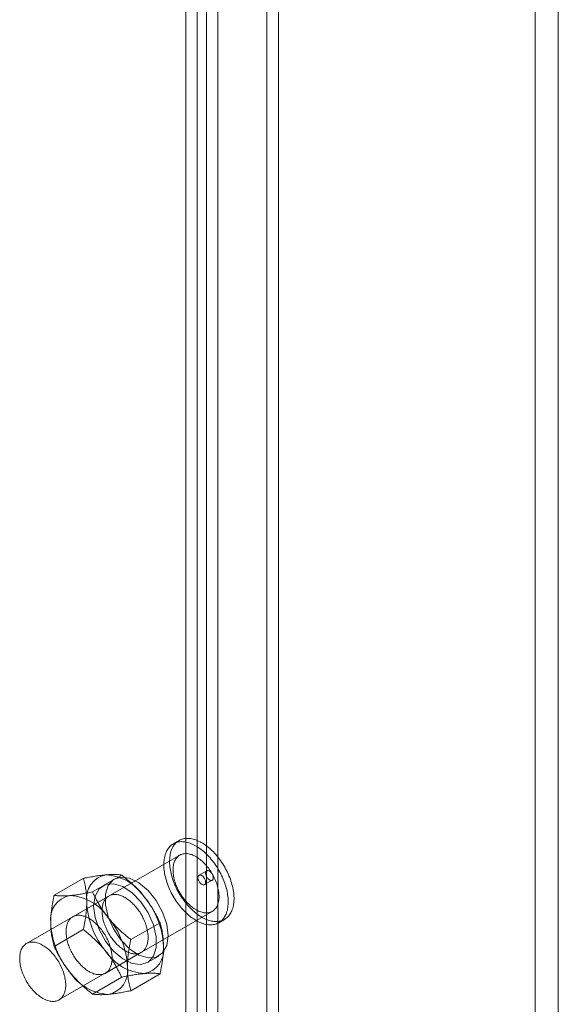
# Model space of a CAD drawing. Units: millimetres. Extents: x 63 to 8560, y 73 to 6155.
# Drawn here: x 8099 to 8166, y 3855 to 3976 of the extents above; entities that cross this region are included whole.
import ezdxf

# ---------------------------------------------------------------- set-up
doc = ezdxf.new("R2010")
doc.units = ezdxf.units.MM
doc.header["$LTSCALE"] = 5

msp = doc.modelspace()

# ---------------------------------------------------------------- linework, layer by layer
at = {"color": 7, "linetype": 'Continuous', "lineweight": 18}
for p, q in [((8162.75, 3193.38), (8162.75, 4499.85)), ((8165.58, 3193.38), (8165.58, 4499.85)), ((8129.75, 3241.36), (8129.75, 4489.97)), ((8131.17, 3240.55), (8131.17, 4489.15)), ((8121.17, 3237.64), (8121.17, 4485.09)), ((8122.3, 4485.67), (8122.3, 3237.06)), ((8123.72, 4484.85), (8123.72, 3236.25)), ((8119.76, 3236.82), (8119.76, 4484.28)), ((8118.94, 3875.14), (8118.23, 3874.73)), ((8119.03, 3873.35), (8100.17, 3862.46)), ((8111.89, 3870.89), (8108.3, 3868.82)), ((8122.35, 3871.41), (8121.4, 3870.87)), ((8107.17, 3870.47), (8103.59, 3868.4)), ((8110.99, 3870.4), (8109.58, 3869.58)), ((8122.07, 3869.71), (8123.01, 3870.26)), ((8110.31, 3868.31), (8105.88, 3865.76)), ((8104.17, 3855.53), (8123.03, 3866.42)), ((8116.6, 3865.03), (8113.01, 3862.96)), ((8123.83, 3865.03), (8124.54, 3865.44)), ((8107.17, 3864.19), (8103.59, 3862.11)), ((8109.88, 3858.83), (8114.31, 3861.39)), ((8115.04, 3860.12), (8116.46, 3860.93)), ((8116.6, 3858.74), (8113.01, 3856.67)), ((8111.89, 3858.32), (8108.3, 3856.25))]:
    msp.add_line(p, q, dxfattribs=at)
at = {"color": 7, "linetype": 'Continuous', "lineweight": 18, "flags": 128}
for points in [[(8123.86, 3865.21), (8124, 3865.23), (8124.14, 3865.27), (8124.27, 3865.31), (8124.39, 3865.37), (8124.52, 3865.43), (8124.63, 3865.5), (8124.75, 3865.58), (8124.85, 3865.67), (8124.95, 3865.77), (8125.05, 3865.87), (8125.14, 3865.99), (8125.22, 3866.11), (8125.3, 3866.23), (8125.37, 3866.37), (8125.43, 3866.51), (8125.49, 3866.66), (8125.54, 3866.82), (8125.58, 3866.98), (8125.62, 3867.15), (8125.65, 3867.32), (8125.67, 3867.5), (8125.69, 3867.69), (8125.7, 3867.88), (8125.7, 3868.07), (8125.69, 3868.27), (8125.68, 3868.47), (8125.66, 3868.67), (8125.63, 3868.88), (8125.6, 3869.09), (8125.56, 3869.3), (8125.51, 3869.51), (8125.45, 3869.73), (8125.39, 3869.95), (8125.32, 3870.16), (8125.25, 3870.38), (8125.17, 3870.6), (8125.08, 3870.81), (8124.99, 3871.03), (8124.89, 3871.24), (8124.78, 3871.45), (8124.67, 3871.66), (8124.56, 3871.87), (8124.44, 3872.08), (8124.31, 3872.28), (8124.18, 3872.48), (8124.05, 3872.67), (8123.91, 3872.86), (8123.77, 3873.05), (8123.62, 3873.23), (8123.47, 3873.4), (8123.32, 3873.57), (8123.16, 3873.73), (8123.01, 3873.89), (8122.85, 3874.04), (8122.68, 3874.19), (8122.52, 3874.32), (8122.35, 3874.45), (8122.19, 3874.58), (8122.02, 3874.69), (8121.85, 3874.8), (8121.68, 3874.9), (8121.52, 3874.99), (8121.35, 3875.07), (8121.18, 3875.14), (8121.02, 3875.21), (8120.85, 3875.26), (8120.69, 3875.31), (8120.53, 3875.34), (8120.37, 3875.37), (8120.21, 3875.39), (8120.06, 3875.4), (8119.91, 3875.4), (8119.76, 3875.4), (8119.62, 3875.38), (8119.48, 3875.35), (8119.34, 3875.32), (8119.21, 3875.27), (8119.08, 3875.22), (8118.96, 3875.15), (8118.84, 3875.08), (8118.73, 3875), (8118.62, 3874.91), (8118.52, 3874.82), (8118.43, 3874.71), (8118.34, 3874.6), (8118.25, 3874.48), (8118.18, 3874.35), (8118.11, 3874.21), (8118.04, 3874.07), (8117.99, 3873.92), (8117.94, 3873.77), (8117.89, 3873.6), (8117.86, 3873.44), (8117.83, 3873.26), (8117.8, 3873.08), (8117.79, 3872.9), (8117.78, 3872.71), (8117.78, 3872.52), (8117.78, 3872.32), (8117.8, 3872.12), (8117.82, 3871.91), (8117.84, 3871.71), (8117.88, 3871.5), (8117.92, 3871.28), (8117.97, 3871.07), (8118.02, 3870.86), (8118.08, 3870.64), (8118.15, 3870.42), (8118.23, 3870.21), (8118.31, 3869.99), (8118.39, 3869.77), (8118.49, 3869.56), (8118.59, 3869.34), (8118.69, 3869.13), (8118.8, 3868.92), (8118.92, 3868.71), (8119.04, 3868.51), (8119.16, 3868.31), (8119.29, 3868.11), (8119.43, 3867.91), (8119.56, 3867.72), (8119.71, 3867.54), (8119.85, 3867.36), (8120, 3867.18), (8120.16, 3867.01), (8120.31, 3866.85), (8120.47, 3866.69), (8120.63, 3866.54), (8120.79, 3866.4), (8120.96, 3866.26), (8121.12, 3866.13), (8121.29, 3866.01), (8121.46, 3865.89), (8121.62, 3865.79), (8121.79, 3865.69), (8121.96, 3865.6), (8122.13, 3865.52), (8122.29, 3865.44), (8122.46, 3865.38), (8122.62, 3865.32), (8122.79, 3865.28), (8122.95, 3865.24), (8123.11, 3865.21), (8123.26, 3865.19), (8123.42, 3865.18), (8123.57, 3865.18), (8123.72, 3865.19), (8123.86, 3865.21)], [(8123.15, 3864.8), (8123.29, 3864.83), (8123.43, 3864.86), (8123.56, 3864.91), (8123.69, 3864.96), (8123.81, 3865.02), (8123.93, 3865.09), (8124.04, 3865.17), (8124.14, 3865.26), (8124.25, 3865.36), (8124.34, 3865.46), (8124.43, 3865.58), (8124.51, 3865.7), (8124.59, 3865.83), (8124.66, 3865.96), (8124.72, 3866.1), (8124.78, 3866.25), (8124.83, 3866.41), (8124.88, 3866.57), (8124.91, 3866.74), (8124.94, 3866.91), (8124.96, 3867.09), (8124.98, 3867.28), (8124.99, 3867.47), (8124.99, 3867.66), (8124.98, 3867.86), (8124.97, 3868.06), (8124.95, 3868.26), (8124.92, 3868.47), (8124.89, 3868.68), (8124.85, 3868.89), (8124.8, 3869.11), (8124.75, 3869.32), (8124.68, 3869.54), (8124.62, 3869.75), (8124.54, 3869.97), (8124.46, 3870.19), (8124.37, 3870.4), (8124.28, 3870.62), (8124.18, 3870.83), (8124.08, 3871.05), (8123.97, 3871.26), (8123.85, 3871.46), (8123.73, 3871.67), (8123.61, 3871.87), (8123.48, 3872.07), (8123.34, 3872.26), (8123.2, 3872.45), (8123.06, 3872.64), (8122.91, 3872.82), (8122.77, 3872.99), (8122.61, 3873.16), (8122.46, 3873.33), (8122.3, 3873.48), (8122.14, 3873.63), (8121.98, 3873.78), (8121.81, 3873.92), (8121.65, 3874.05), (8121.48, 3874.17), (8121.31, 3874.28), (8121.15, 3874.39), (8120.98, 3874.49), (8120.81, 3874.58), (8120.64, 3874.66), (8120.47, 3874.73), (8120.31, 3874.8), (8120.14, 3874.85), (8119.98, 3874.9), (8119.82, 3874.94), (8119.66, 3874.97), (8119.5, 3874.98), (8119.35, 3874.99), (8119.2, 3875), (8119.05, 3874.99), (8118.91, 3874.97), (8118.77, 3874.94), (8118.63, 3874.91), (8118.5, 3874.86), (8118.37, 3874.81), (8118.25, 3874.75), (8118.13, 3874.67), (8118.02, 3874.59), (8117.92, 3874.51), (8117.82, 3874.41), (8117.72, 3874.3), (8117.63, 3874.19), (8117.55, 3874.07), (8117.47, 3873.94), (8117.4, 3873.81), (8117.34, 3873.66), (8117.28, 3873.51), (8117.23, 3873.36), (8117.19, 3873.2), (8117.15, 3873.03), (8117.12, 3872.85), (8117.1, 3872.67), (8117.08, 3872.49), (8117.07, 3872.3), (8117.07, 3872.11), (8117.08, 3871.91), (8117.09, 3871.71), (8117.11, 3871.51), (8117.14, 3871.3), (8117.17, 3871.09), (8117.21, 3870.88), (8117.26, 3870.66), (8117.32, 3870.45), (8117.38, 3870.23), (8117.44, 3870.01), (8117.52, 3869.8), (8117.6, 3869.58), (8117.69, 3869.36), (8117.78, 3869.15), (8117.88, 3868.93), (8117.98, 3868.72), (8118.09, 3868.51), (8118.21, 3868.3), (8118.33, 3868.1), (8118.45, 3867.9), (8118.58, 3867.7), (8118.72, 3867.51), (8118.86, 3867.32), (8119, 3867.13), (8119.15, 3866.95), (8119.3, 3866.78), (8119.45, 3866.61), (8119.6, 3866.44), (8119.76, 3866.28), (8119.92, 3866.13), (8120.08, 3865.99), (8120.25, 3865.85), (8120.41, 3865.72), (8120.58, 3865.6), (8120.75, 3865.49), (8120.92, 3865.38), (8121.08, 3865.28), (8121.25, 3865.19), (8121.42, 3865.11), (8121.59, 3865.04), (8121.75, 3864.97), (8121.92, 3864.92), (8122.08, 3864.87), (8122.24, 3864.83), (8122.4, 3864.8), (8122.56, 3864.78), (8122.71, 3864.77), (8122.86, 3864.77), (8123.01, 3864.78), (8123.15, 3864.8)], [(8122.55, 3866.25), (8122.66, 3866.27), (8122.78, 3866.31), (8122.89, 3866.35), (8122.99, 3866.4), (8123.09, 3866.46), (8123.19, 3866.53), (8123.28, 3866.6), (8123.36, 3866.69), (8123.44, 3866.78), (8123.51, 3866.88), (8123.57, 3866.99), (8123.63, 3867.1), (8123.69, 3867.23), (8123.73, 3867.35), (8123.77, 3867.49), (8123.8, 3867.63), (8123.83, 3867.78), (8123.84, 3867.93), (8123.86, 3868.09), (8123.86, 3868.25), (8123.86, 3868.42), (8123.84, 3868.59), (8123.83, 3868.76), (8123.8, 3868.94), (8123.77, 3869.11), (8123.73, 3869.29), (8123.69, 3869.48), (8123.63, 3869.66), (8123.57, 3869.84), (8123.51, 3870.03), (8123.44, 3870.21), (8123.36, 3870.39), (8123.28, 3870.57), (8123.19, 3870.75), (8123.09, 3870.93), (8122.99, 3871.1), (8122.89, 3871.28), (8122.78, 3871.44), (8122.66, 3871.61), (8122.55, 3871.77), (8122.42, 3871.92), (8122.3, 3872.07), (8122.17, 3872.22), (8122.04, 3872.35), (8121.9, 3872.49), (8121.77, 3872.61), (8121.63, 3872.73), (8121.49, 3872.84), (8121.35, 3872.94), (8121.21, 3873.04), (8121.07, 3873.13), (8120.92, 3873.21), (8120.78, 3873.28), (8120.64, 3873.34), (8120.5, 3873.4), (8120.36, 3873.44), (8120.22, 3873.48), (8120.09, 3873.51), (8119.96, 3873.53), (8119.83, 3873.53), (8119.7, 3873.53), (8119.58, 3873.52), (8119.46, 3873.51), (8119.34, 3873.48), (8119.23, 3873.44), (8119.12, 3873.4), (8119.02, 3873.34), (8118.92, 3873.28), (8118.83, 3873.21), (8118.74, 3873.12), (8118.66, 3873.04), (8118.59, 3872.94), (8118.52, 3872.84), (8118.46, 3872.72), (8118.4, 3872.6), (8118.35, 3872.48), (8118.31, 3872.35), (8118.27, 3872.21), (8118.25, 3872.06), (8118.22, 3871.91), (8118.21, 3871.76), (8118.2, 3871.6), (8118.2, 3871.43), (8118.21, 3871.27), (8118.22, 3871.09), (8118.25, 3870.92), (8118.27, 3870.74), (8118.31, 3870.56), (8118.35, 3870.38), (8118.4, 3870.2), (8118.46, 3870.02), (8118.52, 3869.83), (8118.59, 3869.65), (8118.66, 3869.47), (8118.74, 3869.29), (8118.83, 3869.11), (8118.92, 3868.93), (8119.02, 3868.75), (8119.12, 3868.58), (8119.23, 3868.41), (8119.34, 3868.24), (8119.46, 3868.08), (8119.58, 3867.92), (8119.7, 3867.77), (8119.83, 3867.62), (8119.96, 3867.48), (8120.09, 3867.35), (8120.22, 3867.22), (8120.36, 3867.1), (8120.5, 3866.98), (8120.64, 3866.87), (8120.78, 3866.77), (8120.92, 3866.68), (8121.07, 3866.6), (8121.21, 3866.52), (8121.35, 3866.45), (8121.49, 3866.4), (8121.63, 3866.35), (8121.77, 3866.31), (8121.9, 3866.27), (8122.04, 3866.25), (8122.17, 3866.24), (8122.3, 3866.23), (8122.42, 3866.24), (8122.55, 3866.25)], [(8117.59, 3863.43), (8117.42, 3864.85), (8116.92, 3866.34), (8116.13, 3867.76), (8115.14, 3869.01), (8114.01, 3869.95), (8112.86, 3870.51), (8111.79, 3870.65), (8110.89, 3870.34), (8110.24, 3869.61), (8109.9, 3868.54), (8109.9, 3867.21), (8110.24, 3865.74), (8110.89, 3864.27), (8111.79, 3862.92), (8112.86, 3861.81), (8114.01, 3861.05), (8115.14, 3860.7), (8116.13, 3860.78), (8116.92, 3861.31), (8117.42, 3862.22), (8117.59, 3863.43)], [(8121.99, 3869.69), (8121.94, 3869.68), (8121.89, 3869.69), (8121.83, 3869.71), (8121.77, 3869.73), (8121.71, 3869.76), (8121.66, 3869.8), (8121.6, 3869.85), (8121.55, 3869.91), (8121.49, 3869.97), (8121.45, 3870.03), (8121.4, 3870.1), (8121.36, 3870.17), (8121.33, 3870.25), (8121.31, 3870.32), (8121.29, 3870.4), (8121.27, 3870.47), (8121.27, 3870.54), (8121.27, 3870.61), (8121.28, 3870.67), (8121.29, 3870.73), (8121.31, 3870.77), (8121.34, 3870.82), (8121.38, 3870.85), (8121.42, 3870.88), (8121.46, 3870.89), (8121.51, 3870.9), (8121.56, 3870.9), (8121.62, 3870.89), (8121.67, 3870.87), (8121.73, 3870.84), (8121.79, 3870.8), (8121.85, 3870.76), (8121.9, 3870.71), (8121.96, 3870.65), (8122.01, 3870.59), (8122.05, 3870.52), (8122.09, 3870.45), (8122.13, 3870.37), (8122.16, 3870.3), (8122.18, 3870.22), (8122.2, 3870.15), (8122.21, 3870.08), (8122.21, 3870.01), (8122.2, 3869.95), (8122.19, 3869.89), (8122.17, 3869.83), (8122.15, 3869.79), (8122.12, 3869.75), (8122.08, 3869.72), (8122.04, 3869.7), (8121.99, 3869.69)], [(8122.43, 3871.44), (8122.48, 3871.45), (8122.53, 3871.44), (8122.59, 3871.42), (8122.65, 3871.4), (8122.7, 3871.37), (8122.76, 3871.33), (8122.82, 3871.28), (8122.87, 3871.22), (8122.92, 3871.16), (8122.97, 3871.1), (8123.02, 3871.03), (8123.05, 3870.95), (8123.09, 3870.88), (8123.11, 3870.8), (8123.13, 3870.73), (8123.15, 3870.66), (8123.15, 3870.59), (8123.15, 3870.52), (8123.14, 3870.46), (8123.13, 3870.4), (8123.1, 3870.35), (8123.08, 3870.31), (8123.04, 3870.28), (8123, 3870.25), (8122.96, 3870.24), (8122.91, 3870.23), (8122.86, 3870.23), (8122.8, 3870.24), (8122.74, 3870.26), (8122.69, 3870.29), (8122.63, 3870.33), (8122.57, 3870.37), (8122.51, 3870.42), (8122.46, 3870.48), (8122.41, 3870.54), (8122.37, 3870.61), (8122.33, 3870.68), (8122.29, 3870.76), (8122.26, 3870.83), (8122.24, 3870.91), (8122.22, 3870.98), (8122.21, 3871.05), (8122.21, 3871.12), (8122.21, 3871.18), (8122.23, 3871.24), (8122.24, 3871.29), (8122.27, 3871.34), (8122.3, 3871.38), (8122.34, 3871.41), (8122.38, 3871.43), (8122.43, 3871.44)], [(8108.44, 3867.08), (8108.62, 3865.67), (8109.12, 3864.18), (8109.9, 3862.75), (8110.9, 3861.51), (8112.02, 3860.57), (8113.17, 3860), (8114.24, 3859.87), (8115.14, 3860.18), (8115.79, 3860.9), (8116.13, 3861.98), (8116.13, 3863.31), (8115.79, 3864.78), (8115.14, 3866.25), (8114.24, 3867.6), (8113.17, 3868.7), (8112.02, 3869.47), (8110.9, 3869.82), (8109.9, 3869.73), (8109.12, 3869.21), (8108.62, 3868.3), (8108.44, 3867.08)], [(8115.14, 3863.22), (8115.14, 3863.35), (8115.13, 3863.48), (8115.12, 3863.62), (8115.1, 3863.76), (8115.08, 3863.9), (8115.06, 3864.05), (8115.03, 3864.19), (8114.99, 3864.34), (8114.95, 3864.48), (8114.91, 3864.63), (8114.86, 3864.77), (8114.81, 3864.92), (8114.76, 3865.07), (8114.7, 3865.22), (8114.64, 3865.36), (8114.57, 3865.51), (8114.5, 3865.65), (8114.43, 3865.79), (8114.35, 3865.93), (8114.27, 3866.07), (8114.19, 3866.21), (8114.1, 3866.35), (8114.01, 3866.48), (8113.92, 3866.61), (8113.82, 3866.74), (8113.72, 3866.86), (8113.62, 3866.98), (8113.52, 3867.1), (8113.42, 3867.21), (8113.31, 3867.32), (8113.21, 3867.43), (8113.1, 3867.53), (8112.99, 3867.63), (8112.88, 3867.72), (8112.76, 3867.81), (8112.65, 3867.9), (8112.54, 3867.97), (8112.42, 3868.05), (8112.31, 3868.12), (8112.2, 3868.18), (8112.08, 3868.24), (8111.97, 3868.29), (8111.86, 3868.34), (8111.74, 3868.38), (8111.63, 3868.41), (8111.52, 3868.44), (8111.41, 3868.46), (8111.31, 3868.48), (8111.2, 3868.49), (8111.1, 3868.5), (8111, 3868.5), (8110.9, 3868.49), (8110.8, 3868.48), (8110.7, 3868.47), (8110.61, 3868.44), (8110.52, 3868.41), (8110.43, 3868.38), (8110.35, 3868.34), (8110.27, 3868.29), (8110.19, 3868.24), (8110.12, 3868.18), (8110.05, 3868.12), (8109.98, 3868.05), (8109.92, 3867.98), (8109.86, 3867.9), (8109.81, 3867.81), (8109.75, 3867.72), (8109.71, 3867.63), (8109.66, 3867.53), (8109.63, 3867.43), (8109.59, 3867.33), (8109.56, 3867.22), (8109.54, 3867.1), (8109.52, 3866.99), (8109.5, 3866.86), (8109.49, 3866.74), (8109.48, 3866.61), (8109.48, 3866.48), (8109.48, 3866.35), (8109.49, 3866.21), (8109.5, 3866.08), (8109.52, 3865.94), (8109.54, 3865.8), (8109.56, 3865.65), (8109.59, 3865.51), (8109.63, 3865.36), (8109.66, 3865.22), (8109.71, 3865.07), (8109.75, 3864.92), (8109.81, 3864.78), (8109.86, 3864.63), (8109.92, 3864.48), (8109.98, 3864.34), (8110.05, 3864.19), (8110.12, 3864.05), (8110.19, 3863.91), (8110.27, 3863.76), (8110.35, 3863.63), (8110.43, 3863.49), (8110.52, 3863.35), (8110.61, 3863.22), (8110.7, 3863.09), (8110.8, 3862.96), (8110.9, 3862.84), (8111, 3862.72), (8111.1, 3862.6), (8111.2, 3862.48), (8111.31, 3862.37), (8111.41, 3862.27), (8111.52, 3862.17), (8111.63, 3862.07), (8111.74, 3861.98), (8111.86, 3861.89), (8111.97, 3861.8), (8112.08, 3861.73), (8112.2, 3861.65), (8112.31, 3861.58), (8112.42, 3861.52), (8112.54, 3861.46), (8112.65, 3861.41), (8112.76, 3861.36), (8112.88, 3861.32), (8112.99, 3861.29), (8113.1, 3861.26), (8113.21, 3861.23), (8113.31, 3861.22), (8113.42, 3861.2), (8113.52, 3861.2), (8113.62, 3861.2), (8113.72, 3861.2), (8113.82, 3861.22), (8113.92, 3861.23), (8114.01, 3861.26), (8114.1, 3861.29), (8114.19, 3861.32), (8114.27, 3861.36), (8114.35, 3861.41), (8114.43, 3861.46), (8114.5, 3861.52), (8114.57, 3861.58), (8114.64, 3861.65), (8114.7, 3861.72), (8114.76, 3861.8), (8114.81, 3861.89), (8114.86, 3861.97), (8114.91, 3862.07), (8114.95, 3862.16), (8114.99, 3862.27), (8115.03, 3862.37), (8115.06, 3862.48), (8115.08, 3862.6), (8115.1, 3862.71), (8115.12, 3862.83), (8115.13, 3862.96), (8115.14, 3863.09), (8115.14, 3863.22)], [(8110.71, 3860.66), (8110.7, 3860.79), (8110.7, 3860.93), (8110.69, 3861.06), (8110.67, 3861.2), (8110.65, 3861.34), (8110.62, 3861.49), (8110.6, 3861.63), (8110.56, 3861.78), (8110.52, 3861.92), (8110.48, 3862.07), (8110.43, 3862.22), (8110.38, 3862.36), (8110.33, 3862.51), (8110.27, 3862.66), (8110.21, 3862.8), (8110.14, 3862.95), (8110.07, 3863.09), (8110, 3863.24), (8109.92, 3863.38), (8109.84, 3863.52), (8109.75, 3863.65), (8109.67, 3863.79), (8109.58, 3863.92), (8109.49, 3864.05), (8109.39, 3864.18), (8109.29, 3864.3), (8109.19, 3864.42), (8109.09, 3864.54), (8108.99, 3864.66), (8108.88, 3864.77), (8108.77, 3864.87), (8108.67, 3864.97), (8108.56, 3865.07), (8108.44, 3865.17), (8108.33, 3865.25), (8108.22, 3865.34), (8108.11, 3865.42), (8107.99, 3865.49), (8107.88, 3865.56), (8107.76, 3865.62), (8107.65, 3865.68), (8107.54, 3865.73), (8107.42, 3865.78), (8107.31, 3865.82), (8107.2, 3865.85), (8107.09, 3865.88), (8106.98, 3865.91), (8106.88, 3865.92), (8106.77, 3865.94), (8106.67, 3865.94), (8106.56, 3865.94), (8106.46, 3865.94), (8106.37, 3865.92), (8106.27, 3865.91), (8106.18, 3865.88), (8106.09, 3865.85), (8106, 3865.82), (8105.92, 3865.78), (8105.84, 3865.73), (8105.76, 3865.68), (8105.69, 3865.62), (8105.62, 3865.56), (8105.55, 3865.49), (8105.49, 3865.42), (8105.43, 3865.34), (8105.37, 3865.26), (8105.32, 3865.17), (8105.28, 3865.07), (8105.23, 3864.98), (8105.2, 3864.87), (8105.16, 3864.77), (8105.13, 3864.66), (8105.11, 3864.54), (8105.09, 3864.43), (8105.07, 3864.31), (8105.06, 3864.18), (8105.05, 3864.05), (8105.05, 3863.92), (8105.05, 3863.79), (8105.06, 3863.66), (8105.07, 3863.52), (8105.09, 3863.38), (8105.11, 3863.24), (8105.13, 3863.1), (8105.16, 3862.95), (8105.2, 3862.81), (8105.23, 3862.66), (8105.28, 3862.51), (8105.32, 3862.37), (8105.37, 3862.22), (8105.43, 3862.07), (8105.49, 3861.93), (8105.55, 3861.78), (8105.62, 3861.63), (8105.69, 3861.49), (8105.76, 3861.35), (8105.84, 3861.21), (8105.92, 3861.07), (8106, 3860.93), (8106.09, 3860.79), (8106.18, 3860.66), (8106.27, 3860.53), (8106.37, 3860.4), (8106.46, 3860.28), (8106.56, 3860.16), (8106.67, 3860.04), (8106.77, 3859.93), (8106.88, 3859.82), (8106.98, 3859.71), (8107.09, 3859.61), (8107.2, 3859.51), (8107.31, 3859.42), (8107.42, 3859.33), (8107.54, 3859.25), (8107.65, 3859.17), (8107.76, 3859.09), (8107.88, 3859.03), (8107.99, 3858.96), (8108.11, 3858.9), (8108.22, 3858.85), (8108.33, 3858.81), (8108.44, 3858.76), (8108.56, 3858.73), (8108.67, 3858.7), (8108.77, 3858.68), (8108.88, 3858.66), (8108.99, 3858.65), (8109.09, 3858.64), (8109.19, 3858.64), (8109.29, 3858.65), (8109.39, 3858.66), (8109.49, 3858.68), (8109.58, 3858.7), (8109.67, 3858.73), (8109.75, 3858.76), (8109.84, 3858.8), (8109.92, 3858.85), (8110, 3858.9), (8110.07, 3858.96), (8110.14, 3859.02), (8110.21, 3859.09), (8110.27, 3859.17), (8110.33, 3859.24), (8110.38, 3859.33), (8110.43, 3859.42), (8110.48, 3859.51), (8110.52, 3859.61), (8110.56, 3859.71), (8110.6, 3859.81), (8110.62, 3859.92), (8110.65, 3860.04), (8110.67, 3860.16), (8110.69, 3860.28), (8110.7, 3860.4), (8110.7, 3860.53), (8110.71, 3860.66)], [(8103.69, 3855.37), (8103.81, 3855.39), (8103.92, 3855.42), (8104.03, 3855.46), (8104.14, 3855.51), (8104.24, 3855.57), (8104.33, 3855.64), (8104.42, 3855.72), (8104.5, 3855.8), (8104.58, 3855.89), (8104.65, 3855.99), (8104.72, 3856.1), (8104.78, 3856.22), (8104.83, 3856.34), (8104.88, 3856.47), (8104.91, 3856.6), (8104.95, 3856.75), (8104.97, 3856.89), (8104.99, 3857.05), (8105, 3857.2), (8105, 3857.37), (8105, 3857.53), (8104.99, 3857.7), (8104.97, 3857.87), (8104.95, 3858.05), (8104.91, 3858.23), (8104.88, 3858.41), (8104.83, 3858.59), (8104.78, 3858.77), (8104.72, 3858.96), (8104.65, 3859.14), (8104.58, 3859.32), (8104.5, 3859.51), (8104.42, 3859.69), (8104.33, 3859.87), (8104.24, 3860.04), (8104.14, 3860.22), (8104.03, 3860.39), (8103.92, 3860.56), (8103.81, 3860.72), (8103.69, 3860.88), (8103.57, 3861.04), (8103.44, 3861.19), (8103.31, 3861.33), (8103.18, 3861.47), (8103.05, 3861.6), (8102.91, 3861.73), (8102.77, 3861.84), (8102.63, 3861.96), (8102.49, 3862.06), (8102.35, 3862.16), (8102.21, 3862.24), (8102.07, 3862.32), (8101.93, 3862.4), (8101.78, 3862.46), (8101.64, 3862.51), (8101.51, 3862.56), (8101.37, 3862.59), (8101.23, 3862.62), (8101.1, 3862.64), (8100.97, 3862.65), (8100.84, 3862.65), (8100.72, 3862.64), (8100.6, 3862.62), (8100.48, 3862.59), (8100.37, 3862.56), (8100.26, 3862.51), (8100.16, 3862.46), (8100.06, 3862.39), (8099.97, 3862.32), (8099.89, 3862.24), (8099.81, 3862.15), (8099.73, 3862.05), (8099.66, 3861.95), (8099.6, 3861.84), (8099.54, 3861.72), (8099.5, 3861.59), (8099.45, 3861.46), (8099.42, 3861.32), (8099.39, 3861.18), (8099.37, 3861.03), (8099.35, 3860.87), (8099.35, 3860.71), (8099.35, 3860.55), (8099.35, 3860.38), (8099.37, 3860.21), (8099.39, 3860.03), (8099.42, 3859.86), (8099.45, 3859.68), (8099.5, 3859.5), (8099.54, 3859.31), (8099.6, 3859.13), (8099.66, 3858.95), (8099.73, 3858.76), (8099.81, 3858.58), (8099.89, 3858.4), (8099.97, 3858.22), (8100.06, 3858.04), (8100.16, 3857.87), (8100.26, 3857.69), (8100.37, 3857.52), (8100.48, 3857.36), (8100.6, 3857.2), (8100.72, 3857.04), (8100.84, 3856.89), (8100.97, 3856.74), (8101.1, 3856.6), (8101.23, 3856.46), (8101.37, 3856.33), (8101.51, 3856.21), (8101.64, 3856.1), (8101.78, 3855.99), (8101.93, 3855.89), (8102.07, 3855.8), (8102.21, 3855.71), (8102.35, 3855.64), (8102.49, 3855.57), (8102.63, 3855.51), (8102.77, 3855.46), (8102.91, 3855.42), (8103.05, 3855.39), (8103.18, 3855.37), (8103.31, 3855.35), (8103.44, 3855.35), (8103.57, 3855.35), (8103.69, 3855.37)]]:
    msp.add_lwpolyline(points, dxfattribs=at)
at = {"color": 7, "linetype": 'Continuous', "lineweight": 18}
for centre, radius, start, end in [((8110.49, 3868.04), 2.93, 100.5013, 189.2974), ((8109.58, 3864.84), 6.1, 33.5047, 86.5006), ((8106.07, 3865.48), 2.94, 100.6721, 189.1266), ((8105.17, 3862.31), 6.07, 33.3648, 86.6406), ((8106.8, 3861.66), 10.24, 2.6487, 39.7627), ((8117.8, 3868.04), 10.22, 182.6132, 219.7981), ((8113.39, 3865.49), 10.24, 182.6487, 219.7627), ((8102.37, 3859.1), 10.24, 2.6487, 39.7627), ((8114.13, 3861.65), 2.93, 280.5013, 9.2974), ((8115.04, 3864.86), 6.1, 213.5047, 266.5006), ((8110.59, 3862.28), 6.07, 213.3648, 266.6406), ((8109.69, 3859.1), 2.94, 280.6721, 9.1266)]:
    msp.add_arc(centre, radius, start, end, dxfattribs=at)
for points, knots in [([(8107.17, 3870.47), (8107.3, 3870.5), (8107.55, 3870.55), (8107.92, 3870.62), (8108.28, 3870.69), (8108.64, 3870.75), (8108.98, 3870.81), (8109.32, 3870.85), (8109.65, 3870.89), (8109.85, 3870.91), (8109.95, 3870.92)], [0, 0, 0, 0, 0.123627, 0.247252, 0.371298, 0.49534, 0.621101, 0.746858, 0.87343, 1, 1, 1, 1]), ([(8109.95, 3870.92), (8110.01, 3870.93), (8110.15, 3870.94), (8110.38, 3870.96), (8110.63, 3870.97), (8110.87, 3870.97), (8111.09, 3870.96), (8111.31, 3870.96), (8111.51, 3870.94), (8111.71, 3870.92), (8111.83, 3870.9), (8111.89, 3870.89)], [0, 0, 0, 0, 0.07002, 0.184907, 0.299796, 0.415311, 0.530828, 0.647927, 0.765028, 0.882513, 1, 1, 1, 1]), ([(8111.89, 3870.89), (8112.01, 3870.79), (8112.27, 3870.59), (8112.63, 3870.28), (8113, 3869.96), (8113.35, 3869.63), (8113.7, 3869.29), (8114.03, 3868.94), (8114.36, 3868.58), (8114.56, 3868.33), (8114.67, 3868.2)], [0, 0, 0, 0, 0.123627, 0.247252, 0.371298, 0.49534, 0.621101, 0.746858, 0.87343, 1, 1, 1, 1]), ([(8107.6, 3867.57), (8107.59, 3867.71), (8107.59, 3868), (8107.57, 3868.4), (8107.53, 3868.77), (8107.48, 3869.13), (8107.42, 3869.47), (8107.35, 3869.81), (8107.27, 3870.15), (8107.2, 3870.36), (8107.17, 3870.47)], [0, 0, 0, 0, 0.134059, 0.268388, 0.389704, 0.511066, 0.632394, 0.754915, 0.877467, 1, 1, 1, 1]), ([(8103.16, 3865.01), (8103.17, 3865.16), (8103.17, 3865.44), (8103.19, 3865.87), (8103.23, 3866.29), (8103.28, 3866.7), (8103.34, 3867.12), (8103.41, 3867.54), (8103.49, 3867.97), (8103.55, 3868.26), (8103.59, 3868.4)], [0, 0, 0, 0, 0.134059, 0.268388, 0.389704, 0.511066, 0.632394, 0.754915, 0.877467, 1, 1, 1, 1]), ([(8103.59, 3868.4), (8103.65, 3868.39), (8103.78, 3868.37), (8103.98, 3868.35), (8104.2, 3868.33), (8104.43, 3868.32), (8104.68, 3868.32), (8104.94, 3868.33), (8105.22, 3868.34), (8105.42, 3868.36), (8105.52, 3868.37)], [0, 0, 0, 0, 0.123627, 0.247252, 0.371298, 0.49534, 0.621101, 0.746858, 0.87343, 1, 1, 1, 1]), ([(8105.52, 3868.37), (8105.58, 3868.37), (8105.73, 3868.39), (8105.98, 3868.41), (8106.28, 3868.45), (8106.59, 3868.5), (8106.91, 3868.55), (8107.25, 3868.61), (8107.59, 3868.68), (8107.94, 3868.75), (8108.18, 3868.8), (8108.3, 3868.82)], [0, 0, 0, 0, 0.07002, 0.184907, 0.299796, 0.415311, 0.530828, 0.647927, 0.765028, 0.882513, 1, 1, 1, 1]), ([(8108.3, 3868.82), (8108.36, 3868.68), (8108.49, 3868.41), (8108.7, 3868.01), (8108.92, 3867.61), (8109.15, 3867.2), (8109.39, 3866.81), (8109.66, 3866.41), (8109.94, 3866.02), (8110.14, 3865.77), (8110.24, 3865.65)], [0, 0, 0, 0, 0.123627, 0.247252, 0.371298, 0.49534, 0.621101, 0.746858, 0.87343, 1, 1, 1, 1]), ([(8114.67, 3868.2), (8114.72, 3868.13), (8114.87, 3867.95), (8115.09, 3867.64), (8115.34, 3867.29), (8115.58, 3866.93), (8115.81, 3866.56), (8116.02, 3866.18), (8116.23, 3865.8), (8116.42, 3865.42), (8116.54, 3865.16), (8116.6, 3865.03)], [0, 0, 0, 0, 0.07002, 0.184907, 0.299796, 0.415311, 0.530828, 0.647927, 0.765028, 0.882513, 1, 1, 1, 1]), ([(8107.17, 3864.19), (8107.21, 3864.34), (8107.27, 3864.64), (8107.35, 3865.08), (8107.43, 3865.51), (8107.49, 3865.93), (8107.53, 3866.35), (8107.57, 3866.76), (8107.59, 3867.17), (8107.59, 3867.44), (8107.6, 3867.57)], [0, 0, 0, 0, 0.128537, 0.257172, 0.380213, 0.503284, 0.626313, 0.750861, 0.875459, 1, 1, 1, 1]), ([(8103.59, 3862.11), (8103.55, 3862.23), (8103.49, 3862.45), (8103.41, 3862.8), (8103.33, 3863.15), (8103.27, 3863.5), (8103.23, 3863.86), (8103.19, 3864.23), (8103.17, 3864.62), (8103.17, 3864.88), (8103.16, 3865.01)], [0, 0, 0, 0, 0.128537, 0.257172, 0.380213, 0.503284, 0.626313, 0.750861, 0.875459, 1, 1, 1, 1]), ([(8110.24, 3865.65), (8110.29, 3865.58), (8110.44, 3865.39), (8110.69, 3865.1), (8110.99, 3864.78), (8111.3, 3864.46), (8111.63, 3864.14), (8111.96, 3863.84), (8112.3, 3863.54), (8112.65, 3863.24), (8112.89, 3863.05), (8113.01, 3862.96)], [0, 0, 0, 0, 0.07002, 0.184907, 0.299796, 0.415311, 0.530828, 0.647927, 0.765028, 0.882513, 1, 1, 1, 1]), ([(8117.02, 3862.13), (8117.02, 3862.27), (8117.02, 3862.55), (8116.99, 3862.95), (8116.96, 3863.33), (8116.91, 3863.68), (8116.85, 3864.03), (8116.78, 3864.37), (8116.69, 3864.7), (8116.63, 3864.92), (8116.6, 3865.03)], [0, 0, 0, 0, 0.134059, 0.268388, 0.389704, 0.511066, 0.632394, 0.754915, 0.877467, 1, 1, 1, 1]), ([(8109.95, 3861.5), (8109.9, 3861.57), (8109.75, 3861.75), (8109.5, 3862.04), (8109.2, 3862.36), (8108.88, 3862.68), (8108.56, 3863), (8108.23, 3863.3), (8107.88, 3863.6), (8107.53, 3863.9), (8107.29, 3864.09), (8107.17, 3864.19)], [0, 0, 0, 0, 0.07002, 0.184907, 0.299796, 0.415311, 0.530828, 0.647927, 0.765028, 0.882513, 1, 1, 1, 1]), ([(8105.52, 3858.94), (8105.47, 3859.01), (8105.32, 3859.19), (8105.09, 3859.5), (8104.84, 3859.85), (8104.61, 3860.22), (8104.38, 3860.58), (8104.17, 3860.96), (8103.96, 3861.34), (8103.77, 3861.73), (8103.65, 3861.98), (8103.59, 3862.11)], [0, 0, 0, 0, 0.07002, 0.184907, 0.299796, 0.415311, 0.530828, 0.647927, 0.765028, 0.882513, 1, 1, 1, 1]), ([(8112.59, 3859.57), (8112.59, 3859.71), (8112.6, 3860), (8112.62, 3860.43), (8112.66, 3860.85), (8112.71, 3861.26), (8112.77, 3861.68), (8112.84, 3862.1), (8112.92, 3862.53), (8112.98, 3862.81), (8113.01, 3862.96)], [0, 0, 0, 0, 0.134059, 0.268388, 0.389704, 0.511066, 0.632394, 0.754915, 0.877467, 1, 1, 1, 1]), ([(8116.6, 3858.74), (8116.63, 3858.89), (8116.7, 3859.19), (8116.78, 3859.63), (8116.85, 3860.07), (8116.91, 3860.49), (8116.96, 3860.9), (8117, 3861.32), (8117.02, 3861.73), (8117.02, 3861.99), (8117.02, 3862.13)], [0, 0, 0, 0, 0.128537, 0.257172, 0.380213, 0.503284, 0.626313, 0.750861, 0.875459, 1, 1, 1, 1]), ([(8111.89, 3858.32), (8111.82, 3858.46), (8111.7, 3858.73), (8111.49, 3859.13), (8111.27, 3859.54), (8111.04, 3859.94), (8110.79, 3860.33), (8110.53, 3860.73), (8110.25, 3861.12), (8110.05, 3861.37), (8109.95, 3861.5)], [0, 0, 0, 0, 0.123627, 0.247252, 0.371298, 0.49534, 0.621101, 0.746858, 0.87343, 1, 1, 1, 1]), ([(8108.3, 3856.25), (8108.17, 3856.35), (8107.92, 3856.55), (8107.55, 3856.86), (8107.19, 3857.18), (8106.84, 3857.51), (8106.49, 3857.85), (8106.15, 3858.2), (8105.83, 3858.56), (8105.62, 3858.81), (8105.52, 3858.94)], [0, 0, 0, 0, 0.123627, 0.247252, 0.371298, 0.49534, 0.621101, 0.746858, 0.87343, 1, 1, 1, 1]), ([(8114.67, 3858.77), (8114.61, 3858.77), (8114.46, 3858.76), (8114.21, 3858.73), (8113.91, 3858.69), (8113.6, 3858.64), (8113.28, 3858.59), (8112.94, 3858.53), (8112.6, 3858.47), (8112.25, 3858.4), (8112.01, 3858.35), (8111.89, 3858.32)], [0, 0, 0, 0, 0.07002, 0.184907, 0.299796, 0.415311, 0.530828, 0.647927, 0.765028, 0.882513, 1, 1, 1, 1]), ([(8113.01, 3856.67), (8112.98, 3856.78), (8112.92, 3857.01), (8112.83, 3857.35), (8112.76, 3857.7), (8112.7, 3858.06), (8112.65, 3858.42), (8112.62, 3858.79), (8112.6, 3859.18), (8112.59, 3859.44), (8112.59, 3859.57)], [0, 0, 0, 0, 0.128537, 0.257172, 0.380213, 0.503284, 0.626313, 0.750861, 0.875459, 1, 1, 1, 1]), ([(8116.6, 3858.74), (8116.54, 3858.75), (8116.41, 3858.77), (8116.2, 3858.79), (8115.99, 3858.81), (8115.75, 3858.82), (8115.51, 3858.82), (8115.24, 3858.81), (8114.97, 3858.8), (8114.77, 3858.78), (8114.67, 3858.77)], [0, 0, 0, 0, 0.123627, 0.247252, 0.371298, 0.49534, 0.621101, 0.746858, 0.87343, 1, 1, 1, 1]), ([(8110.24, 3856.22), (8110.18, 3856.21), (8110.03, 3856.2), (8109.81, 3856.19), (8109.56, 3856.18), (8109.32, 3856.17), (8109.1, 3856.18), (8108.88, 3856.19), (8108.68, 3856.2), (8108.48, 3856.22), (8108.36, 3856.24), (8108.3, 3856.25)], [0, 0, 0, 0, 0.07002, 0.184907, 0.299796, 0.415311, 0.530828, 0.647927, 0.765028, 0.882513, 1, 1, 1, 1]), ([(8113.01, 3856.67), (8112.89, 3856.64), (8112.64, 3856.59), (8112.27, 3856.52), (8111.9, 3856.45), (8111.55, 3856.39), (8111.2, 3856.33), (8110.87, 3856.29), (8110.54, 3856.25), (8110.34, 3856.23), (8110.24, 3856.22)], [0, 0, 0, 0, 0.123627, 0.247252, 0.371298, 0.49534, 0.621101, 0.746858, 0.87343, 1, 1, 1, 1])]:
    msp.add_open_spline(points, degree=3, knots=knots, dxfattribs=at)

doc.saveas('drawing.dxf')
